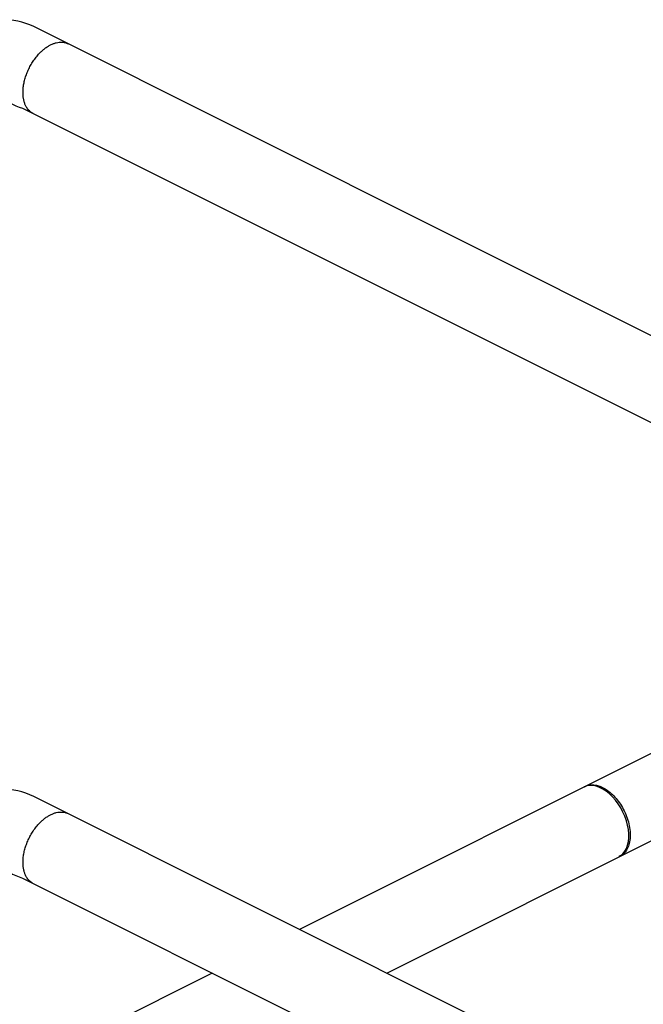
# Model space of a CAD drawing. Extents: x 19.1 to 29.8, y 0.6 to 8.7.
# Drawn here: x 25.6 to 26.2, y 5.3 to 6.2 of the extents above; entities that cross this region are included whole.
import ezdxf

# ---------------------------------------------------------------- set-up
doc = ezdxf.new("R2010")
doc.units = 0
doc.header["$MEASUREMENT"] = 0
doc.layers.get('0').update_dxf_attribs({"linetype": 'CONTINUOUS'})
doc.layers.add('D7', color=7, linetype='CONTINUOUS')

msp = doc.modelspace()

# ---------------------------------------------------------------- linework, layer by layer
at = {"color": 7, "linetype": 'CONTINUOUS'}
for p, q in [((27.26996, 5.3473), (25.64995, 6.15731)), ((25.63976, 6.08274), (27.23403, 5.28561)), ((26.51595, 5.64465), (25.89272, 5.33304)), ((26.6108, 4.974), (25.64995, 5.45442)), ((25.97238, 5.29321), (26.22808, 5.42106)), ((25.63976, 5.37986), (26.53114, 4.93417)), ((25.81306, 5.29321), (25.62846, 5.20091))]:
    msp.add_line(p, q, dxfattribs=at)
at = {"color": 7, "linetype": 'CONTINUOUS', "flags": 128}
for points in [[(26.18609, 5.44404), (26.18381, 5.44765), (26.18131, 5.45102), (26.17861, 5.4541), (26.17577, 5.45684), (26.17282, 5.45921), (26.1698, 5.46117), (26.16675, 5.46269), (26.16373, 5.46375), (26.16078, 5.46433), (26.15794, 5.46443), (26.15524, 5.46405), (26.15274, 5.46319), (26.15234, 5.463)], [(26.18421, 5.39927), (26.18609, 5.40041), (26.1881, 5.40219), (26.18983, 5.40439), (26.19125, 5.40698), (26.19233, 5.40993), (26.19305, 5.41318), (26.19342, 5.4167), (26.19342, 5.42042), (26.19305, 5.4243), (26.19233, 5.42828), (26.19125, 5.43231), (26.18983, 5.43631), (26.1881, 5.44024), (26.18609, 5.44404)]]:
    msp.add_lwpolyline(points, dxfattribs=at)
at = {"color": 7, "linetype": 'CONTINUOUS'}
for centre in [(25.62312, 6.10364), (25.62312, 5.40076)]:
    msp.add_arc(centre, 0.06, 63.43495, 180, dxfattribs=at)
for points, knots in [([(25.64915, 6.07807), (25.64859, 6.07836), (25.64744, 6.07898), (25.64594, 6.08029), (25.64459, 6.08178), (25.64331, 6.08364), (25.64217, 6.08586), (25.64137, 6.0881), (25.6409, 6.08993), (25.64062, 6.09131), (25.64041, 6.09264), (25.64027, 6.09389), (25.64018, 6.09506), (25.64014, 6.09614), (25.64011, 6.09809), (25.64026, 6.10102), (25.64083, 6.10507), (25.64179, 6.10924), (25.64314, 6.11347), (25.64488, 6.1177), (25.64697, 6.12185), (25.64941, 6.12584), (25.65216, 6.1296), (25.65492, 6.13275), (25.6576, 6.13533), (25.66011, 6.13741), (25.6627, 6.13921), (25.66534, 6.1407), (25.66797, 6.14185), (25.67057, 6.14265), (25.67308, 6.14308), (25.67576, 6.14319), (25.6785, 6.14276), (25.68048, 6.14218), (25.68136, 6.14161), (25.68143, 6.14157)], [0, 0, 0, 0, 0.027636, 0.057348, 0.085491, 0.112026, 0.148801, 0.181961, 0.19929, 0.215437, 0.230401, 0.244184, 0.256784, 0.268202, 0.278437, 0.317375, 0.356818, 0.396767, 0.437222, 0.478183, 0.51965, 0.561622, 0.6041, 0.647084, 0.679665, 0.712531, 0.745682, 0.779117, 0.812552, 0.845703, 0.878572, 0.911157, 0.954151, 0.996642, 1, 1, 1, 1]), ([(26.15221, 5.46278), (26.15283, 5.46318), (26.1542, 5.46404), (26.15655, 5.46478), (26.15904, 5.46514), (26.16146, 5.46509), (26.16374, 5.46474), (26.16585, 5.46418), (26.16776, 5.46347), (26.17048, 5.46222), (26.17413, 5.46001), (26.17864, 5.45621), (26.18294, 5.45145), (26.18685, 5.44585), (26.19018, 5.43957), (26.19274, 5.43283), (26.19438, 5.4259), (26.19495, 5.41912), (26.19438, 5.41291), (26.19276, 5.40759), (26.19018, 5.40345), (26.18743, 5.40078), (26.18535, 5.39998), (26.18464, 5.39971)], [0, 0, 0, 0, 0.031095, 0.068088, 0.102376, 0.133959, 0.162835, 0.189004, 0.212465, 0.233217, 0.288703, 0.345561, 0.403791, 0.463393, 0.524366, 0.58671, 0.650425, 0.715512, 0.780597, 0.844319, 0.906678, 0.967674, 1, 1, 1, 1]), ([(25.64915, 5.37518), (25.64859, 5.37548), (25.64744, 5.3761), (25.64594, 5.37741), (25.64459, 5.3789), (25.64331, 5.38075), (25.64217, 5.38297), (25.64137, 5.38522), (25.6409, 5.38705), (25.64062, 5.38843), (25.64041, 5.38976), (25.64027, 5.39101), (25.64018, 5.39218), (25.64014, 5.39326), (25.64011, 5.3952), (25.64026, 5.39813), (25.64083, 5.40218), (25.64179, 5.40635), (25.64314, 5.41059), (25.64488, 5.41482), (25.64697, 5.41897), (25.64941, 5.42296), (25.65216, 5.42671), (25.65492, 5.42986), (25.6576, 5.43245), (25.66011, 5.43453), (25.6627, 5.43633), (25.66534, 5.43781), (25.66797, 5.43896), (25.67057, 5.43976), (25.67308, 5.4402), (25.67576, 5.4403), (25.6785, 5.43987), (25.68048, 5.4393), (25.68136, 5.43873), (25.68143, 5.43868)], [0, 0, 0, 0, 0.027636, 0.057348, 0.085491, 0.112026, 0.148801, 0.181961, 0.19929, 0.215437, 0.230401, 0.244184, 0.256784, 0.268202, 0.278437, 0.317375, 0.356818, 0.396767, 0.437222, 0.478183, 0.51965, 0.561622, 0.6041, 0.647084, 0.679665, 0.712531, 0.745682, 0.779117, 0.812552, 0.845703, 0.878572, 0.911157, 0.954151, 0.996642, 1, 1, 1, 1])]:
    msp.add_open_spline(points, degree=3, knots=knots, dxfattribs=at)
at = {"layer": 'D7', "color": 7, "linetype": 'CONTINUOUS'}
for centre in [(25.6581, 6.14035), (25.6581, 5.43747)]:
    msp.add_arc(centre, 0.06046, 227.22733, 252.34814, dxfattribs=at)

doc.saveas('drawing.dxf')
